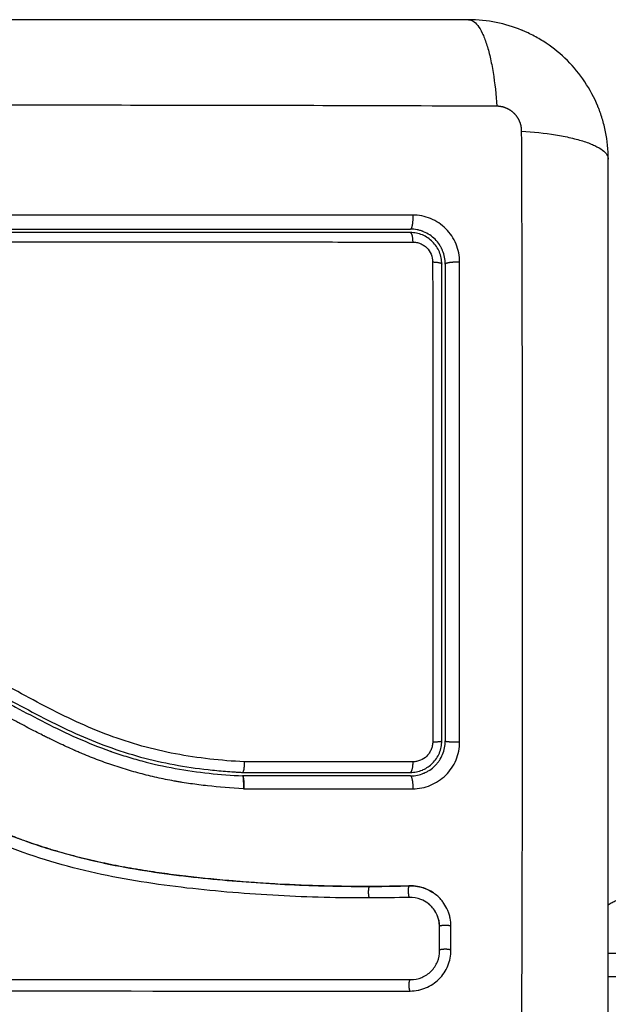
# Model space of a CAD drawing. Units: millimetres. Extents: x 98.12 to 103.01, y 1465.42 to 1473.
# Drawn here: x 100.49 to 100.54, y 1467.03 to 1467.11 of the extents above; entities that cross this region are included whole.
import ezdxf

# ---------------------------------------------------------------- set-up
doc = ezdxf.new("R2010")
doc.units = ezdxf.units.MM
doc.header["$PDSIZE"] = -1
doc.layers.add('DIASTASEIS', color=253, linetype='Continuous', lineweight=5)
doc.styles.get("Standard").update_dxf_attribs({"font": 'ARIALN.TTF'})
doc.dimstyles.get("Standard").update_dxf_attribs({"dimtxt": 0.18, "dimasz": 0.15, "dimexe": 0.1, "dimexo": 0, "dimgap": 0.09, "dimtad": 0, "dimtih": 1, "dimtoh": 1, "dimrnd": 0.05, "dimzin": 0, "dimdsep": 46, "dimtxsty": 'Standard', "dimblk": 'OBLIQUE', "dimcen": 0.09, "dimadec": 0, "dimazin": 0, "dimtfac": 1, "dimtofl": 0, "dimtmove": 0, "dimatfit": 3, "dimldrblk": 'OBLIQUE', "dimfxl": 1, "dimtolj": 1, "dimtzin": 0, "dimarcsym": 0})

# ---------------------------------------------------------------- blocks, each defined once
blk = doc.blocks.new('_Oblique')
at = {"color": 0, "linetype": 'ByBlock', "lineweight": -2}
blk.add_line((-0.5, -0.5), (0.5, 0.5), dxfattribs=at)
blk = doc.blocks.new('*D77')
at = {"layer": 'Defpoints', "color": 0}
for p in [(101.439121, 1467.548761), (100.444621, 1467.102221), (101.439121, 1467.102221)]:
    blk.add_point(p, dxfattribs=at)
at = {"layer": 'DIASTASEIS', "color": 0, "lineweight": -2}
for p, q in [((100.444621, 1467.102221), (100.444621, 1467.648761)), ((101.439121, 1467.102221), (101.439121, 1467.648761)), ((100.444621, 1467.548761), (100.667328, 1467.548761)), ((101.439121, 1467.548761), (101.216414, 1467.548761))]:
    blk.add_line(p, q, dxfattribs=at)
at = {"layer": 'DIASTASEIS', "color": 0, "linetype": 'ByBlock', "lineweight": -2, "xscale": 0.15, "yscale": 0.15, "zscale": 0.15, "rotation": 180}
blk.add_blockref('_Oblique', (100.444621, 1467.548761), dxfattribs=at)
at = {"layer": 'DIASTASEIS', "color": 0, "linetype": 'ByBlock', "lineweight": -2, "xscale": 0.15, "yscale": 0.15, "zscale": 0.15}
blk.add_blockref('_Oblique', (101.439121, 1467.548761), dxfattribs=at)
at = {"layer": 'DIASTASEIS', "color": 0, "insert": (100.941871, 1467.548761), "char_height": 0.18, "attachment_point": 5}
blk.add_mtext('\\A1;1.00', dxfattribs=at)
blk = doc.blocks.new('g411')
for points, knots in [([(2.59744, 1.627249), (2.59432, 1.627249), (2.589647, 1.627249), (2.584984, 1.627249), (2.583043, 1.627249), (2.582657, 1.627249), (2.581868, 1.627249), (2.580686, 1.627249), (2.579502, 1.627249), (2.575556, 1.627249), (2.572401, 1.627249), (2.567627, 1.627249), (2.565242, 1.627249), (2.562861, 1.627249), (2.561275, 1.627249), (2.560481, 1.627249), (2.553361, 1.627249), (2.546232, 1.627249), (2.538993, 1.627249), (2.5381, 1.627249), (2.537902, 1.627249), (2.537806, 1.627249), (2.537514, 1.627249), (2.536932, 1.627249), (2.534795, 1.627249), (2.529739, 1.627249), (2.525062, 1.627249), (2.52194, 1.627249)], [0, 0, 0, 0, 9.545659, 14.318488, 14.318488, 15.511695, 15.511695, 16.704903, 19.091317, 19.091317, 28.636976, 28.636976, 33.409805, 35.79622, 35.79622, 38.182634, 38.182634, 57.273951, 59.660366, 59.958668, 59.958668, 60.25697, 60.25697, 60.853573, 62.046781, 66.81961, 76.365269, 76.365269, 76.365269, 76.365269]), ([(2.59744, 1.627249), (2.597695, 1.627249), (2.597965, 1.62709), (2.59836, 1.626571), (2.598489, 1.626353), (2.59874, 1.625826), (2.59886, 1.625519), (2.599086, 1.624827), (2.599192, 1.624443), (2.599384, 1.623615), (2.59947, 1.623171), (2.599697, 1.621786), (2.599805, 1.62079), (2.59987, 1.619808)], [0, 0, 0, 0, 3.288716, 3.288716, 4.933073, 4.933073, 6.577431, 6.577431, 8.221789, 8.221789, 9.866147, 9.866147, 13.154862, 13.154862, 13.154862, 13.154862]), ([(2.60944, 1.615249), (2.60944, 1.616059), (2.609357, 1.616853), (2.609127, 1.617998), (2.609032, 1.618372), (2.608866, 1.618919), (2.608807, 1.619099), (2.608712, 1.619366), (2.608663, 1.619498), (2.608603, 1.619651), (2.608577, 1.619716), (2.60856, 1.61976), (2.608551, 1.61978), (2.607933, 1.621288), (2.60703, 1.622629), (2.605372, 1.624287), (2.604762, 1.624789), (2.603773, 1.625449), (2.603432, 1.625653), (2.602904, 1.625934), (2.602636, 1.626068), (2.602317, 1.626214), (2.602156, 1.626283), (2.602087, 1.626312), (2.60204, 1.626332), (2.602015, 1.626342), (2.601304, 1.626634), (2.600571, 1.626859), (2.599045, 1.627166), (2.598251, 1.627249), (2.59744, 1.627249)], [-18.903298, -18.903298, -18.903298, -18.903298, -16.540386, -16.540386, -15.35893, -15.35893, -14.768202, -14.768202, -14.472838, -14.325156, -14.251315, -14.251315, -14.177474, -14.177474, -9.451649, -9.451649, -7.088737, -7.088737, -5.907281, -5.907281, -5.316553, -5.021189, -4.873507, -4.799666, -4.799666, -4.725825, -4.725825, -2.362912, -2.362912, 0, 0, 0, 0]), ([(2.59987, 1.619808), (2.594951, 1.619827), (2.581716, 1.619872), (2.55969, 1.619904), (2.537664, 1.619872), (2.524429, 1.619827), (2.519509, 1.619808)], [0, 0, 0, 0, 15.335891, 40.710981, 66.086071, 81.421962, 81.421962, 81.421962, 81.421962]), ([(2.601999, 1.617679), (2.602981, 1.617613), (2.603977, 1.617506), (2.605363, 1.617279), (2.605806, 1.617192), (2.606634, 1.617), (2.607018, 1.616895), (2.60771, 1.616669), (2.608017, 1.616549), (2.608544, 1.616298), (2.608763, 1.616168), (2.609281, 1.615774), (2.60944, 1.615504), (2.60944, 1.615249)], [0, 0, 0, 0, 3.288716, 3.288716, 4.933073, 4.933073, 6.577431, 6.577431, 8.221789, 8.221789, 9.866147, 9.866147, 13.154862, 13.154862, 13.154862, 13.154862]), ([(2.601999, 1.537318), (2.602018, 1.542238), (2.602063, 1.555473), (2.602095, 1.577499), (2.602063, 1.599525), (2.602018, 1.612759), (2.601999, 1.617679)], [0, 0, 0, 0, 15.335891, 40.710981, 66.086071, 81.421962, 81.421962, 81.421962, 81.421962]), ([(2.60944, 1.539749), (2.60944, 1.542868), (2.60944, 1.547542), (2.60944, 1.552204), (2.60944, 1.554146), (2.60944, 1.554531), (2.60944, 1.55532), (2.60944, 1.556503), (2.60944, 1.557686), (2.60944, 1.561632), (2.60944, 1.564787), (2.60944, 1.569561), (2.60944, 1.571946), (2.60944, 1.574327), (2.60944, 1.575913), (2.60944, 1.576707), (2.60944, 1.583827), (2.60944, 1.590957), (2.60944, 1.598196), (2.60944, 1.599088), (2.60944, 1.599287), (2.60944, 1.599383), (2.60944, 1.599674), (2.60944, 1.600257), (2.60944, 1.602394), (2.60944, 1.607449), (2.60944, 1.612126), (2.60944, 1.615249)], [0, 0, 0, 0, 9.545659, 14.318488, 14.318488, 15.511695, 15.511695, 16.704903, 19.091317, 19.091317, 28.636976, 28.636976, 33.409805, 35.79622, 35.79622, 38.182634, 38.182634, 57.273951, 59.660366, 59.958668, 59.958668, 60.25697, 60.25697, 60.853573, 62.046781, 66.81961, 76.365269, 76.365269, 76.365269, 76.365269]), ([(2.592644, 1.610453), (2.587529, 1.610454), (2.582503, 1.610455), (2.575097, 1.610456), (2.572651, 1.610456), (2.569014, 1.610456), (2.567204, 1.610457), (2.565107, 1.610457), (2.564062, 1.610457), (2.563541, 1.610457), (2.56328, 1.610457), (2.56315, 1.610457), (2.563085, 1.610457), (2.563052, 1.610457), (2.563036, 1.610457), (2.563029, 1.610457), (2.563025, 1.610457), (2.563021, 1.610457), (2.56198, 1.610457), (2.55918, 1.610457), (2.552823, 1.610456), (2.544307, 1.610455), (2.537192, 1.610455), (2.533275, 1.610454)], [0, 0, 0, 0, 14.939827, 14.939827, 22.409741, 22.409741, 26.144698, 28.012176, 28.945915, 29.412785, 29.64622, 29.762937, 29.821296, 29.850475, 29.865065, 29.87236, 29.87236, 29.879654, 29.879654, 37.349568, 44.819482, 52.289395, 59.759309, 59.759309, 59.759309, 59.759309]), ([(2.596668, 1.606428), (2.596669, 1.606689), (2.596643, 1.606948), (2.59654, 1.607468), (2.596465, 1.607718), (2.596161, 1.608454), (2.595862, 1.608902), (2.595298, 1.609465), (2.595092, 1.609633), (2.59465, 1.609926), (2.594416, 1.610051), (2.59393, 1.61025), (2.593678, 1.610326), (2.593163, 1.610427), (2.592904, 1.610453), (2.592644, 1.610453)], [0, 0, 0, 0, 0.798423, 0.798423, 1.596845, 1.596845, 3.19369, 3.19369, 3.992113, 3.992113, 4.790536, 4.790536, 5.588958, 5.588958, 6.387381, 6.387381, 6.387381, 6.387381]), ([(2.53344, 1.609249), (2.535884, 1.609249), (2.539558, 1.609249), (2.543858, 1.609249), (2.546011, 1.609249), (2.546935, 1.609249), (2.547551, 1.609249), (2.547857, 1.609249), (2.550643, 1.609249), (2.554355, 1.609249), (2.558679, 1.609249), (2.560531, 1.609249), (2.561765, 1.609249), (2.562383, 1.609249), (2.565461, 1.609249), (2.569158, 1.609249), (2.573478, 1.609249), (2.575639, 1.609249), (2.57672, 1.609249), (2.577183, 1.609249), (2.577492, 1.609249), (2.577648, 1.609249), (2.582685, 1.609249), (2.587565, 1.609249), (2.59244, 1.609249)], [0, 0, 0, 0, 7.422838, 11.134257, 12.989967, 13.917821, 13.917821, 14.845676, 14.845676, 22.268514, 25.979933, 27.835643, 27.835643, 29.691352, 29.691352, 37.11419, 40.825609, 42.681319, 43.609174, 44.073101, 44.073101, 44.537028, 44.537028, 59.382705, 59.382705, 59.382705, 59.382705]), ([(2.59244, 1.608949), (2.587587, 1.608949), (2.582707, 1.608949), (2.575346, 1.608949), (2.572885, 1.608949), (2.56795, 1.608949), (2.565474, 1.608949), (2.553073, 1.608949), (2.543223, 1.608949), (2.53344, 1.608949)], [0, 0, 0, 0, 14.856214, 14.856214, 22.284321, 22.284321, 29.712427, 29.712427, 59.424855, 59.424855, 59.424855, 59.424855]), ([(2.59544, 1.606249), (2.59544, 1.606654), (2.595357, 1.607044), (2.595204, 1.607415), (2.595193, 1.607439), (2.595173, 1.607485), (2.595142, 1.607553), (2.595109, 1.607619), (2.595039, 1.60775), (2.594988, 1.607835), (2.594823, 1.608082), (2.594697, 1.608234), (2.59442, 1.608511), (2.594269, 1.608634), (2.593942, 1.608853), (2.593765, 1.608947), (2.593556, 1.609033), (2.593537, 1.609041), (2.593493, 1.609058), (2.593427, 1.609082), (2.59336, 1.609104), (2.593223, 1.609146), (2.59313, 1.60917), (2.592843, 1.609228), (2.592644, 1.609249), (2.59244, 1.609249)], [0, 0, 0, 0, 1.196619, 1.196619, 1.271408, 1.271408, 1.346197, 1.495774, 1.495774, 1.794929, 1.794929, 2.393238, 2.393238, 2.991548, 2.991548, 3.589858, 3.589858, 3.664646, 3.664646, 3.739435, 3.889012, 3.889012, 4.188167, 4.188167, 4.786477, 4.786477, 4.786477, 4.786477]), ([(2.59514, 1.606249), (2.59514, 1.606426), (2.595122, 1.606602), (2.595053, 1.606949), (2.595001, 1.60712), (2.594799, 1.607608), (2.594597, 1.60791), (2.594222, 1.608284), (2.594083, 1.608398), (2.593789, 1.608594), (2.593633, 1.608677), (2.593307, 1.608812), (2.593135, 1.608863), (2.592791, 1.608931), (2.592617, 1.608949), (2.59244, 1.608949)], [0, 0, 0, 0, 0.533217, 0.533217, 1.066435, 1.066435, 2.13287, 2.13287, 2.666087, 2.666087, 3.199304, 3.199304, 3.732522, 3.732522, 4.265739, 4.265739, 4.265739, 4.265739]), ([(2.533275, 1.60814), (2.543107, 1.608142), (2.553007, 1.608143), (2.56547, 1.608143), (2.567964, 1.608143), (2.572936, 1.608142), (2.575417, 1.608142), (2.580368, 1.608141), (2.582838, 1.608141), (2.587756, 1.60814), (2.590205, 1.608139), (2.592644, 1.608139)], [-59.792881, -59.792881, -59.792881, -59.792881, -29.89644, -29.89644, -22.42233, -22.42233, -14.94822, -14.94822, -7.47411, -7.47411, 0, 0, 0, 0]), ([(2.592644, 1.608139), (2.592756, 1.608139), (2.592865, 1.608128), (2.593082, 1.608085), (2.593191, 1.608053), (2.593398, 1.607968), (2.593496, 1.607915), (2.593683, 1.607791), (2.593772, 1.607719), (2.594011, 1.607481), (2.594139, 1.607289), (2.59431, 1.606876), (2.594355, 1.606652), (2.594355, 1.606428)], [0, 0, 0, 0, 0.339743, 0.339743, 0.679486, 0.679486, 1.019228, 1.019228, 1.358971, 1.358971, 2.038457, 2.038457, 2.717942, 2.717942, 2.717942, 2.717942]), ([(2.594355, 1.606428), (2.594356, 1.603025), (2.594356, 1.599602), (2.594357, 1.592729), (2.594358, 1.589291), (2.594359, 1.578966), (2.594358, 1.572074), (2.594358, 1.565171)], [0, 0, 0, 0, 10.3642, 10.3642, 20.728401, 20.728401, 41.456802, 41.456802, 41.456802, 41.456802]), ([(2.59544, 1.606249), (2.59544, 1.604556), (2.59544, 1.602015), (2.59544, 1.599046), (2.59544, 1.597561), (2.59544, 1.596924), (2.59544, 1.5965), (2.59544, 1.596289), (2.59544, 1.594364), (2.59544, 1.5918), (2.59544, 1.58881), (2.59544, 1.587529), (2.59544, 1.586675), (2.59544, 1.58625), (2.59544, 1.582395), (2.59544, 1.578965), (2.59544, 1.572096), (2.59544, 1.568669), (2.59544, 1.565249)], [0, 0, 0, 0, 5.148055, 7.722083, 9.009096, 9.652603, 9.652603, 10.29611, 10.29611, 15.444165, 18.018193, 19.305206, 19.305206, 20.59222, 20.59222, 30.88833, 30.88833, 41.18444, 41.18444, 41.18444, 41.18444]), ([(2.578181, 1.563459), (2.576183, 1.563562), (2.574207, 1.563773), (2.571292, 1.564326), (2.57033, 1.56455), (2.568422, 1.565083), (2.567478, 1.565393), (2.565607, 1.566095), (2.564677, 1.566488), (2.562844, 1.567332), (2.561941, 1.567781), (2.559257, 1.569175), (2.557497, 1.570163), (2.553949, 1.572083), (2.552159, 1.573015), (2.548493, 1.57471), (2.546639, 1.575462), (2.542876, 1.57672), (2.540967, 1.577227), (2.537093, 1.577993), (2.535128, 1.578252), (2.53314, 1.578405)], [-48.143479, -48.143479, -48.143479, -48.143479, -42.125544, -42.125544, -39.116577, -39.116577, -36.107609, -36.107609, -33.098642, -33.098642, -30.089674, -30.089674, -24.071739, -24.071739, -18.053805, -18.053805, -12.03587, -12.03587, -6.017935, -6.017935, 0, 0, 0, 0]), ([(2.533209, 1.577103), (2.53525, 1.576946), (2.53727, 1.576673), (2.541232, 1.575858), (2.543172, 1.575316), (2.545294, 1.574574), (2.545527, 1.57449), (2.545995, 1.574318), (2.546228, 1.57423), (2.546927, 1.573962), (2.547391, 1.573775), (2.548778, 1.573195), (2.549696, 1.572782), (2.552431, 1.571474), (2.554229, 1.570514), (2.556046, 1.569522), (2.556058, 1.569516), (2.556083, 1.569502), (2.556122, 1.569481), (2.556212, 1.569432), (2.556392, 1.569334), (2.556547, 1.569249), (2.556856, 1.569079), (2.557063, 1.568966), (2.557687, 1.568625), (2.558106, 1.568396), (2.559372, 1.567711), (2.560229, 1.567254), (2.562861, 1.565918), (2.564698, 1.565075), (2.566658, 1.564378), (2.56667, 1.564373), (2.566698, 1.564364), (2.56674, 1.564349), (2.566838, 1.564314), (2.567035, 1.564246), (2.567429, 1.564112), (2.567771, 1.564002), (2.568457, 1.563789), (2.568919, 1.563655), (2.570322, 1.563282), (2.571276, 1.563069), (2.574186, 1.562542), (2.576118, 1.562347), (2.57803, 1.562249)], [0, 0, 0, 0, 5.987512, 5.987512, 11.975023, 11.975023, 12.723462, 12.723462, 13.471901, 13.471901, 14.968779, 14.968779, 17.962535, 17.962535, 23.950047, 23.950047, 23.996824, 23.996824, 24.043602, 24.137156, 24.324266, 24.698486, 24.698486, 25.446925, 25.446925, 26.943803, 26.943803, 29.937558, 29.937558, 35.92507, 35.92507, 35.971848, 35.971848, 36.018625, 36.11218, 36.29929, 36.673509, 37.421948, 37.421948, 38.918826, 38.918826, 41.912582, 41.912582, 47.900094, 47.900094, 47.900094, 47.900094]), ([(2.533232, 1.577402), (2.533353, 1.577393), (2.533479, 1.577383), (2.533726, 1.577362), (2.534095, 1.57733), (2.534464, 1.577294), (2.535201, 1.577216), (2.535691, 1.577157), (2.537155, 1.576959), (2.538124, 1.576798), (2.541011, 1.576219), (2.542908, 1.575707), (2.545711, 1.574752), (2.546639, 1.574404), (2.548482, 1.573651), (2.549399, 1.573246), (2.552126, 1.571966), (2.553901, 1.57103), (2.557428, 1.569113), (2.559179, 1.568133), (2.561857, 1.56676), (2.562758, 1.566319), (2.564589, 1.565495), (2.565514, 1.565113), (2.567379, 1.564432), (2.568321, 1.564131), (2.570221, 1.563614), (2.57118, 1.563396), (2.573115, 1.563037), (2.57409, 1.562896), (2.575563, 1.562732), (2.576056, 1.562685), (2.576797, 1.562626), (2.577169, 1.562599), (2.577541, 1.562576), (2.577789, 1.562562), (2.577915, 1.562555), (2.578037, 1.562549)], [0, 0, 0, 0, 0.374053, 0.374053, 0.748107, 1.496214, 1.496214, 2.992427, 2.992427, 5.984855, 5.984855, 11.96971, 11.96971, 14.962137, 14.962137, 17.954564, 17.954564, 23.939419, 23.939419, 29.924274, 29.924274, 32.916701, 32.916701, 35.909129, 35.909129, 38.901556, 38.901556, 41.893984, 41.893984, 44.886411, 44.886411, 46.382625, 46.382625, 47.130732, 47.504785, 47.504785, 47.878838, 47.878838, 47.878838, 47.878838]), ([(2.578096, 1.561145), (2.577033, 1.5612), (2.576006, 1.561282), (2.57452, 1.561448), (2.57379, 1.561542), (2.572962, 1.561669), (2.572554, 1.561737), (2.572352, 1.561772), (2.572265, 1.561788), (2.572207, 1.561798), (2.572179, 1.561803), (2.571649, 1.561899), (2.570908, 1.562049), (2.570181, 1.562218), (2.569698, 1.562335), (2.56946, 1.562396), (2.56874, 1.562587), (2.568021, 1.562794), (2.567185, 1.563063), (2.566768, 1.563204), (2.566589, 1.563266), (2.56647, 1.563308), (2.566409, 1.563329), (2.565895, 1.563512), (2.565203, 1.563773), (2.564384, 1.564108), (2.563972, 1.564283), (2.563765, 1.564372), (2.563676, 1.564411), (2.563617, 1.564437), (2.563586, 1.56445), (2.563134, 1.564649), (2.562475, 1.564951), (2.561668, 1.565339), (2.561256, 1.565542), (2.561048, 1.565646), (2.560958, 1.565691), (2.560898, 1.565722), (2.560865, 1.565738), (2.560457, 1.565944), (2.560042, 1.566157), (2.559374, 1.566508), (2.559029, 1.566691), (2.558606, 1.566917), (2.55839, 1.567033), (2.558296, 1.567084), (2.558233, 1.567118), (2.558199, 1.567136), (2.557956, 1.567268), (2.557629, 1.567445), (2.557241, 1.567657), (2.557073, 1.567749), (2.556961, 1.56781), (2.556904, 1.567841), (2.556628, 1.567992), (2.556298, 1.568173), (2.555912, 1.568384), (2.55572, 1.568489), (2.555623, 1.568542), (2.555582, 1.568564), (2.555554, 1.568579), (2.555541, 1.568587), (2.554998, 1.568883), (2.554514, 1.569145), (2.553852, 1.569501), (2.553536, 1.569669), (2.553195, 1.56985), (2.553032, 1.569935), (2.552952, 1.569977), (2.552918, 1.569995), (2.552896, 1.570007), (2.552886, 1.570012), (2.552391, 1.570271), (2.551695, 1.570629), (2.550924, 1.571012), (2.550549, 1.571195), (2.550364, 1.571284), (2.550272, 1.571329), (2.550233, 1.571348), (2.550207, 1.57136), (2.550195, 1.571366), (2.549218, 1.571834), (2.548274, 1.572258), (2.546887, 1.572836), (2.546201, 1.573111), (2.545412, 1.573408), (2.545021, 1.57355), (2.544826, 1.573619), (2.544743, 1.573648), (2.544687, 1.573668), (2.544661, 1.573677), (2.543678, 1.574021), (2.54272, 1.574321), (2.541277, 1.57472), (2.540554, 1.574907), (2.539708, 1.575102), (2.539285, 1.575194), (2.539103, 1.575233), (2.538982, 1.575258), (2.538919, 1.575271), (2.536977, 1.575668), (2.535011, 1.575939), (2.532962, 1.576097)], [-48.2194, -48.2194, -48.2194, -48.2194, -45.205687, -45.205687, -43.698831, -42.945403, -42.568689, -42.380332, -42.286153, -42.286153, -42.191975, -42.191975, -40.685118, -39.93169, -39.93169, -39.178262, -39.178262, -37.671406, -36.917978, -36.541264, -36.352907, -36.352907, -36.16455, -36.16455, -34.657694, -33.904265, -33.527551, -33.339194, -33.245016, -33.245016, -33.150837, -33.150837, -31.643981, -30.890553, -30.513839, -30.325482, -30.231303, -30.231303, -30.137125, -30.137125, -28.630269, -28.630269, -27.87684, -27.500126, -27.311769, -27.217591, -27.217591, -27.123412, -27.123412, -26.369984, -25.99327, -25.804913, -25.804913, -25.616556, -25.616556, -24.863128, -24.486414, -24.298057, -24.203878, -24.156789, -24.156789, -24.1097, -24.1097, -22.602844, -22.602844, -21.849415, -21.472701, -21.284344, -21.190166, -21.143077, -21.143077, -21.095987, -21.095987, -19.589131, -18.835703, -18.458989, -18.270632, -18.176453, -18.129364, -18.129364, -18.082275, -18.082275, -15.068562, -15.068562, -13.561706, -12.808278, -12.431564, -12.243207, -12.149028, -12.149028, -12.05485, -12.05485, -9.041137, -9.041137, -7.534281, -6.780853, -6.404139, -6.215782, -6.215782, -6.027425, -6.027425, 0, 0, 0, 0]), ([(2.58896, 1.552742), (2.58766, 1.552738), (2.586351, 1.552754), (2.583716, 1.552824), (2.582392, 1.552878), (2.580389, 1.552988), (2.579393, 1.55305), (2.57824, 1.553134), (2.577666, 1.553179), (2.577379, 1.553202), (2.577236, 1.553214), (2.577175, 1.553219), (2.577134, 1.553223), (2.577115, 1.553224), (2.576403, 1.553284), (2.575727, 1.553346), (2.574736, 1.553445), (2.574246, 1.553496), (2.573685, 1.553559), (2.573407, 1.55359), (2.573268, 1.553606), (2.573209, 1.553613), (2.573169, 1.553618), (2.573152, 1.55362), (2.572433, 1.553705), (2.571755, 1.553792), (2.570767, 1.553931), (2.57028, 1.554002), (2.569725, 1.554088), (2.56945, 1.554132), (2.569313, 1.554154), (2.569255, 1.554164), (2.569216, 1.55417), (2.569199, 1.554173), (2.568491, 1.554289), (2.567822, 1.55441), (2.566841, 1.554601), (2.566356, 1.5547), (2.565802, 1.55482), (2.565527, 1.554881), (2.565391, 1.554912), (2.565332, 1.554925), (2.565293, 1.554934), (2.565275, 1.554938), (2.564588, 1.555095), (2.563933, 1.555258), (2.562967, 1.555517), (2.562488, 1.55565), (2.561936, 1.555812), (2.561702, 1.555883), (2.561546, 1.555931), (2.56147, 1.555954), (2.560752, 1.556176), (2.560119, 1.556387), (2.559175, 1.556721), (2.558705, 1.556893), (2.558159, 1.557102), (2.557887, 1.557208), (2.557771, 1.557254), (2.557693, 1.557285), (2.557653, 1.557301), (2.557021, 1.557554), (2.556419, 1.557808), (2.555502, 1.558213), (2.555041, 1.558422), (2.554498, 1.558677), (2.554225, 1.558807), (2.554088, 1.558872), (2.55402, 1.558905), (2.55399, 1.558919), (2.553971, 1.558929), (2.553959, 1.558934), (2.553425, 1.559193), (2.552865, 1.559473), (2.551974, 1.559932), (2.551516, 1.560171), (2.550959, 1.560467), (2.550675, 1.560619), (2.550531, 1.560696), (2.550459, 1.560735), (2.550423, 1.560754), (2.550408, 1.560763), (2.550397, 1.560768), (2.550391, 1.560772), (2.550154, 1.5609), (2.54989, 1.561043), (2.54945, 1.561284), (2.549219, 1.56141), (2.54893, 1.561569), (2.548781, 1.561652), (2.548705, 1.561693), (2.548667, 1.561714), (2.548647, 1.561725), (2.548639, 1.56173), (2.548634, 1.561733), (2.548632, 1.561734), (2.548129, 1.562011), (2.547734, 1.562229), (2.547295, 1.56247), (2.547174, 1.562537), (2.547032, 1.562615), (2.546971, 1.562649), (2.546916, 1.562679), (2.546893, 1.562691), (2.546882, 1.562697), (2.546877, 1.5627), (2.546875, 1.562701), (2.546874, 1.562702), (2.546875, 1.562701), (2.546538, 1.562886), (2.546223, 1.563057), (2.545782, 1.563294), (2.545569, 1.563408), (2.545334, 1.563533), (2.54522, 1.563593), (2.545164, 1.563623), (2.545136, 1.563638), (2.545124, 1.563644), (2.545116, 1.563648), (2.545113, 1.56365), (2.544788, 1.563821), (2.54448, 1.563981), (2.544034, 1.564208), (2.543815, 1.564318), (2.543567, 1.564441), (2.543445, 1.564502), (2.543384, 1.564531), (2.543358, 1.564544), (2.543341, 1.564553), (2.543334, 1.564556), (2.542673, 1.564879), (2.542042, 1.56517), (2.541124, 1.565565), (2.540673, 1.565753), (2.54016, 1.565954), (2.539906, 1.56605), (2.53978, 1.566097), (2.539726, 1.566116), (2.53969, 1.56613), (2.539675, 1.566135), (2.539018, 1.566375), (2.538381, 1.566583), (2.537425, 1.566858), (2.536947, 1.566986), (2.536469, 1.5671), (2.53615, 1.567172), (2.535992, 1.567207), (2.535508, 1.567308), (2.535182, 1.56737), (2.534775, 1.567439), (2.534652, 1.56746), (2.53451, 1.567483), (2.534438, 1.567494), (2.534402, 1.567499), (2.534387, 1.567501), (2.534377, 1.567503), (2.534374, 1.567504), (2.534257, 1.567521), (2.534161, 1.567535), (2.534039, 1.567553), (2.533983, 1.567561), (2.533927, 1.567568), (2.533901, 1.567572), (2.53389, 1.567573), (2.533883, 1.567574), (2.533882, 1.567574), (2.53371, 1.567595), (2.533545, 1.567604), (2.533217, 1.5676), (2.533056, 1.567586), (2.532656, 1.567523), (2.532425, 1.567462), (2.532202, 1.567378)], [0, 0, 0, 0, 4.01003, 4.01003, 8.020059, 8.020059, 10.025074, 11.027582, 11.528836, 11.779462, 11.904776, 11.967433, 11.967433, 12.030089, 12.030089, 14.035104, 14.035104, 15.037612, 15.538865, 15.789492, 15.914806, 15.977462, 15.977462, 16.040119, 16.040119, 18.045134, 18.045134, 19.047641, 19.548895, 19.799522, 19.924835, 19.987492, 19.987492, 20.050149, 20.050149, 22.055164, 22.055164, 23.057671, 23.558925, 23.809552, 23.934865, 23.997522, 23.997522, 24.060178, 24.060178, 26.065193, 26.065193, 27.067701, 27.568955, 27.819581, 27.819581, 28.070208, 28.070208, 30.075223, 30.075223, 31.077731, 31.578984, 31.829611, 31.954925, 31.954925, 32.080238, 32.080238, 34.085253, 34.085253, 35.08776, 35.589014, 35.839641, 35.964954, 36.027611, 36.058939, 36.058939, 36.090268, 36.090268, 38.095283, 38.095283, 39.09779, 39.599044, 39.849671, 39.974984, 40.037641, 40.068969, 40.084633, 40.084633, 40.100297, 40.100297, 41.102805, 41.102805, 41.604059, 41.854685, 41.979999, 42.042656, 42.073984, 42.089648, 42.09748, 42.09748, 42.105312, 42.105312, 43.10782, 43.10782, 43.609074, 43.609074, 43.8597, 43.985014, 44.047671, 44.078999, 44.094663, 44.102495, 44.102495, 44.110327, 44.110327, 45.112835, 45.112835, 45.614088, 45.864715, 45.990029, 46.052685, 46.084014, 46.099678, 46.099678, 46.115342, 46.115342, 47.11785, 47.11785, 47.619103, 47.86973, 47.995044, 48.0577, 48.089029, 48.089029, 48.120357, 48.120357, 50.125372, 50.125372, 51.127879, 51.629133, 51.87976, 52.005073, 52.06773, 52.06773, 52.130387, 52.130387, 54.135402, 54.135402, 55.137909, 55.639163, 55.639163, 56.140416, 56.140416, 57.142924, 57.142924, 57.393551, 57.518864, 57.581521, 57.612849, 57.628513, 57.628513, 57.644178, 57.644178, 57.894804, 57.894804, 58.020118, 58.082775, 58.114103, 58.129767, 58.129767, 58.145431, 58.145431, 58.646685, 58.646685, 59.147939, 59.147939, 59.8767, 59.8767, 59.8767, 59.8767]), ([(2.53251, 1.567478), (2.532544, 1.567487), (2.532577, 1.567496), (2.532611, 1.567504), (2.5328, 1.56755), (2.532992, 1.567581), (2.533186, 1.567595), (2.533381, 1.567609), (2.533576, 1.567607), (2.533771, 1.567588), (2.533817, 1.567584), (2.533866, 1.567578), (2.533912, 1.567572), (2.533943, 1.567568), (2.533971, 1.567564), (2.534002, 1.56756), (2.534061, 1.567551), (2.53412, 1.567543), (2.534179, 1.567534), (2.534298, 1.567517), (2.534417, 1.567499), (2.534535, 1.56748), (2.534955, 1.567414), (2.535374, 1.567338), (2.535792, 1.567251), (2.536333, 1.567139), (2.536872, 1.56701), (2.537406, 1.566864), (2.537943, 1.566718), (2.538475, 1.566554), (2.539002, 1.566376), (2.539447, 1.566225), (2.539887, 1.566064), (2.540325, 1.565893), (2.540771, 1.565718), (2.541213, 1.565534), (2.541652, 1.565342), (2.542102, 1.565145), (2.542548, 1.564939), (2.54299, 1.564726), (2.543445, 1.564509), (2.543895, 1.564284), (2.544344, 1.564054), (2.544804, 1.563818), (2.545262, 1.563577), (2.545718, 1.563333), (2.546189, 1.56308), (2.546659, 1.562824), (2.547127, 1.562567), (2.547669, 1.56227), (2.54821, 1.56197), (2.548752, 1.561672), (2.549304, 1.561368), (2.549857, 1.561064), (2.550412, 1.560765), (2.550914, 1.560494), (2.551418, 1.560226), (2.551924, 1.559962), (2.552436, 1.559696), (2.55295, 1.559434), (2.553468, 1.559179), (2.553888, 1.558972), (2.554309, 1.558769), (2.554733, 1.558571), (2.555264, 1.558323), (2.555799, 1.558083), (2.556338, 1.557851), (2.556864, 1.557624), (2.557395, 1.557406), (2.557928, 1.557197), (2.558181, 1.557098), (2.558434, 1.557001), (2.558689, 1.556906), (2.559217, 1.556708), (2.559749, 1.55652), (2.560284, 1.55634), (2.560883, 1.556139), (2.561486, 1.555949), (2.562092, 1.555771), (2.563186, 1.555449), (2.56429, 1.555165), (2.565401, 1.554914), (2.566519, 1.554661), (2.567645, 1.554441), (2.568774, 1.554249), (2.569891, 1.554059), (2.571011, 1.553895), (2.572133, 1.553751), (2.573243, 1.553608), (2.574355, 1.553485), (2.575468, 1.553378), (2.576571, 1.553271), (2.577675, 1.55318), (2.578779, 1.553101), (2.580981, 1.552944), (2.583181, 1.552838), (2.585377, 1.552786), (2.586436, 1.552761), (2.587494, 1.552748), (2.588551, 1.552748), (2.588701, 1.552748), (2.588833, 1.552748), (2.588946, 1.552749)], [4.610202, 4.610202, 4.610202, 4.610202, 4.716121, 4.716121, 4.716121, 5.306254, 5.306254, 5.306254, 5.898359, 5.898359, 5.898359, 6.042288, 6.042288, 6.042288, 6.1338, 6.1338, 6.1338, 6.315187, 6.315187, 6.315187, 6.678917, 6.678917, 6.678917, 7.96931, 7.96931, 7.96931, 9.643704, 9.643704, 9.643704, 11.323259, 11.323259, 11.323259, 12.737891, 12.737891, 12.737891, 14.179986, 14.179986, 14.179986, 15.656366, 15.656366, 15.656366, 17.169973, 17.169973, 17.169973, 18.723538, 18.723538, 18.723538, 20.32816, 20.32816, 20.32816, 22.183728, 22.183728, 22.183728, 24.074981, 24.074981, 24.074981, 25.786604, 25.786604, 25.786604, 27.51884, 27.51884, 27.51884, 28.921807, 28.921807, 28.921807, 30.681995, 30.681995, 30.681995, 32.402844, 32.402844, 32.402844, 33.217745, 33.217745, 33.217745, 34.912184, 34.912184, 34.912184, 36.810783, 36.810783, 36.810783, 40.236113, 40.236113, 40.236113, 43.685107, 43.685107, 43.685107, 47.095394, 47.095394, 47.095394, 50.471069, 50.471069, 50.471069, 53.820027, 53.820027, 53.820027, 60.504207, 60.504207, 60.504207, 63.729315, 63.729315, 63.729315, 64.130744, 64.130744, 64.130744, 64.130744]), ([(2.588934, 1.551755), (2.586332, 1.551747), (2.58372, 1.551817), (2.579798, 1.55203), (2.578489, 1.552119), (2.575871, 1.552334), (2.574561, 1.552461), (2.570634, 1.552915), (2.568014, 1.553315), (2.564128, 1.554176), (2.56284, 1.554507), (2.560291, 1.555271), (2.559031, 1.555702), (2.556548, 1.556662), (2.555326, 1.557191), (2.552921, 1.558323), (2.551738, 1.558928), (2.549399, 1.560174), (2.548244, 1.560816), (2.545936, 1.562087), (2.544783, 1.562716), (2.542452, 1.563897), (2.541272, 1.564448), (2.538865, 1.565398), (2.537638, 1.565796), (2.535766, 1.566245), (2.535137, 1.566372), (2.534347, 1.566501), (2.534188, 1.566525), (2.533991, 1.566553), (2.533951, 1.566559), (2.533871, 1.56657), (2.53383, 1.566576), (2.533754, 1.566586), (2.533721, 1.56659), (2.533654, 1.566597), (2.533621, 1.566599), (2.533452, 1.566609), (2.533315, 1.566605), (2.533044, 1.566577), (2.53291, 1.566551), (2.532687, 1.56649), (2.532597, 1.566459), (2.532508, 1.566424)], [-62.573103, -62.573103, -62.573103, -62.573103, -54.751465, -54.751465, -50.840646, -50.840646, -46.929827, -46.929827, -39.10819, -39.10819, -35.197371, -35.197371, -31.286552, -31.286552, -27.375733, -27.375733, -23.464914, -23.464914, -19.554095, -19.554095, -15.643276, -15.643276, -11.732457, -11.732457, -7.821638, -7.821638, -5.866228, -5.866228, -5.377376, -5.377376, -5.255163, -5.255163, -5.13295, -5.13295, -5.010737, -5.010737, -4.888524, -4.888524, -4.399671, -4.399671, -3.910819, -3.910819, -3.568522, -3.568522, -3.568522, -3.568522]), ([(2.59244, 1.562249), (2.59287, 1.562249), (2.593255, 1.562341), (2.593586, 1.562476), (2.5936, 1.562482), (2.593623, 1.562492), (2.593659, 1.562507), (2.59374, 1.562544), (2.593807, 1.562578), (2.59394, 1.562649), (2.594025, 1.5627), (2.59427, 1.562863), (2.594418, 1.562986), (2.594567, 1.563133), (2.594586, 1.563153), (2.594621, 1.563189), (2.594672, 1.563243), (2.594721, 1.5633), (2.594816, 1.563415), (2.594875, 1.563494), (2.595041, 1.56374), (2.595134, 1.563914), (2.595358, 1.564452), (2.59544, 1.564849), (2.59544, 1.565249)], [0, 0, 0, 0, 1.198201, 1.198201, 1.235645, 1.235645, 1.273089, 1.347977, 1.497752, 1.497752, 1.797302, 1.797302, 2.396403, 2.396403, 2.47129, 2.47129, 2.546178, 2.695953, 2.695953, 2.995503, 2.995503, 3.594604, 3.594604, 4.792806, 4.792806, 4.792806, 4.792806]), ([(2.594358, 1.565171), (2.594358, 1.565058), (2.594347, 1.564946), (2.594303, 1.564726), (2.594269, 1.564616), (2.594182, 1.564408), (2.594129, 1.56431), (2.594004, 1.564123), (2.593931, 1.564035), (2.593693, 1.563799), (2.593501, 1.563672), (2.593194, 1.563546), (2.593086, 1.563514), (2.592869, 1.563471), (2.592759, 1.56346), (2.592647, 1.56346)], [0, 0, 0, 0, 0.339346, 0.339346, 0.678693, 0.678693, 1.018039, 1.018039, 1.357385, 1.357385, 2.036078, 2.036078, 2.375424, 2.375424, 2.714771, 2.714771, 2.714771, 2.714771]), ([(2.592647, 1.561146), (2.592907, 1.561146), (2.593164, 1.561171), (2.59368, 1.561272), (2.593928, 1.561346), (2.594414, 1.561545), (2.594645, 1.561667), (2.595087, 1.56196), (2.595291, 1.562125), (2.595855, 1.562684), (2.596156, 1.563131), (2.596566, 1.564112), (2.596672, 1.56464), (2.596672, 1.565171)], [0, 0, 0, 0, 0.799542, 0.799542, 1.599084, 1.599084, 2.398625, 2.398625, 3.198167, 3.198167, 4.797251, 4.797251, 6.396334, 6.396334, 6.396334, 6.396334]), ([(2.593545, 1.562785), (2.593841, 1.562918), (2.594115, 1.563107), (2.594471, 1.563461), (2.594585, 1.563599), (2.594782, 1.563894), (2.594865, 1.564049), (2.595001, 1.564376), (2.595053, 1.564548), (2.595122, 1.564894), (2.59514, 1.56507), (2.59514, 1.565249)], [1.148172, 1.148172, 1.148172, 1.148172, 2.132857, 2.132857, 2.666071, 2.666071, 3.199285, 3.199285, 3.7325, 3.7325, 4.265714, 4.265714, 4.265714, 4.265714]), ([(2.578181, 1.563459), (2.578177, 1.563337), (2.57817, 1.563215), (2.578151, 1.562994), (2.578139, 1.562894), (2.578113, 1.562727), (2.578098, 1.562661), (2.578068, 1.562572), (2.578053, 1.562549), (2.578038, 1.562549)], [-1.489622, -1.489622, -1.489622, -1.489622, -1.117216, -1.117216, -0.744811, -0.744811, -0.372405, -0.372405, 0, 0, 0, 0]), ([(2.59244, 1.562549), (2.592617, 1.562549), (2.592792, 1.562566), (2.593136, 1.562634), (2.593304, 1.562685), (2.593465, 1.562751)], [0, 0, 0, 0, 0.533214, 0.533214, 1.059587, 1.059587, 1.059587, 1.059587]), ([(2.593465, 1.562751), (2.593467, 1.562751), (2.593469, 1.562752), (2.593496, 1.562763), (2.59352, 1.562774), (2.593545, 1.562785)], [1.05958652, 1.05958652, 1.05958652, 1.05958652, 1.06642847, 1.06642847, 1.14817244, 1.14817244, 1.14817244, 1.14817244]), ([(2.578122, 1.561144), (2.578126, 1.561267), (2.578128, 1.561403), (2.578125, 1.561673), (2.57812, 1.561805), (2.578102, 1.562026), (2.578089, 1.562111), (2.578069, 1.562191), (2.578063, 1.562209), (2.578056, 1.562222)], [0, 0, 0, 0, 0.420389, 0.420389, 0.840777, 0.840777, 1.261166, 1.261166, 1.442571, 1.442571, 1.442571, 1.442571]), ([(2.588946, 1.552749), (2.589433, 1.55275), (2.589891, 1.552754), (2.59032, 1.55276), (2.590994, 1.552769), (2.591667, 1.552783), (2.592339, 1.552802)], [0, 0, 0, 0, 1.39976, 1.39976, 1.39976, 3.460328, 3.460328, 3.460328, 3.460328]), ([(2.592339, 1.552802), (2.592575, 1.552809), (2.59281, 1.552792), (2.593041, 1.552752), (2.593272, 1.552711), (2.593498, 1.552648), (2.593715, 1.552563), (2.593967, 1.552465), (2.594206, 1.552337), (2.594428, 1.552184)], [0, 0, 0, 0, 0.719333, 0.719333, 0.719333, 1.43743, 1.43743, 1.43743, 2.273074, 2.273074, 2.273074, 2.273074]), ([(2.594518, 1.55212), (2.594458, 1.552164), (2.594396, 1.552206), (2.594139, 1.552372), (2.593937, 1.552475), (2.593505, 1.552644), (2.593283, 1.552706), (2.592822, 1.552786), (2.592589, 1.552803), (2.592356, 1.552796)], [3.351745, 3.351745, 3.351745, 3.351745, 3.58533, 3.58533, 4.302396, 4.302396, 5.019462, 5.019462, 5.736529, 5.736529, 5.736529, 5.736529]), ([(2.59395, 1.551296), (2.593764, 1.551437), (2.593559, 1.551552), (2.593028, 1.55176), (2.592689, 1.551819), (2.592351, 1.551809)], [-1.7765, -1.7765, -1.7765, -1.7765, -1.048318, -1.048318, 0, 0, 0, 0]), ([(2.595927, 1.549324), (2.595927, 1.549561), (2.595904, 1.549792), (2.595835, 1.550133), (2.595806, 1.550246), (2.595736, 1.550468), (2.595696, 1.550579), (2.595558, 1.550902), (2.595447, 1.551105), (2.595253, 1.551388), (2.595183, 1.551479), (2.595034, 1.551655), (2.594954, 1.551741), (2.59476, 1.551929), (2.594643, 1.552028), (2.594518, 1.55212)], [0, 0, 0, 0, 0.717066, 0.717066, 1.075599, 1.075599, 1.434132, 1.434132, 2.151198, 2.151198, 2.509731, 2.509731, 2.868264, 2.868264, 3.351745, 3.351745, 3.351745, 3.351745]), ([(2.594952, 1.549284), (2.594952, 1.549623), (2.594882, 1.54996), (2.594618, 1.55058), (2.594424, 1.550862), (2.59411, 1.551167), (2.594032, 1.551234), (2.59395, 1.551296)], [-4.193273, -4.193273, -4.193273, -4.193273, -3.144955, -3.144955, -2.096636, -2.096636, -1.7765, -1.7765, -1.7765, -1.7765]), ([(2.59494, 1.549304), (2.59494, 1.549473), (2.594923, 1.549641), (2.594889, 1.549805), (2.594855, 1.549969), (2.594805, 1.550129), (2.59474, 1.550282), (2.594675, 1.550436), (2.594595, 1.550582), (2.594501, 1.550718), (2.594407, 1.550855), (2.5943, 1.550982), (2.594182, 1.551097), (2.594109, 1.551168), (2.594031, 1.551234), (2.59395, 1.551296)], [0, 0, 0, 0, 0.52011, 0.52011, 0.52011, 1.041679, 1.041679, 1.041679, 1.56421, 1.56421, 1.56421, 2.087472, 2.087472, 2.087472, 2.412186, 2.412186, 2.412186, 2.412186]), ([(2.592418, 1.543759), (2.592649, 1.543759), (2.592876, 1.543781), (2.593209, 1.543848), (2.593319, 1.543875), (2.593537, 1.543941), (2.593644, 1.543979), (2.594184, 1.544202), (2.594565, 1.544456), (2.595062, 1.544953), (2.595209, 1.545131), (2.595464, 1.545512), (2.595573, 1.545718), (2.595839, 1.546361), (2.595927, 1.546807), (2.595927, 1.54727)], [0, 0, 0, 0, 0.697048, 0.697048, 1.045573, 1.045573, 1.394097, 1.394097, 2.788194, 2.788194, 3.485242, 3.485242, 4.182291, 4.182291, 5.576388, 5.576388, 5.576388, 5.576388]), ([(2.592461, 1.544738), (2.592785, 1.544738), (2.59311, 1.544802), (2.593714, 1.54505), (2.593991, 1.545234), (2.594454, 1.545696), (2.594639, 1.545974), (2.594888, 1.546577), (2.594952, 1.546903), (2.594952, 1.547227)], [-3.969265, -3.969265, -3.969265, -3.969265, -2.976949, -2.976949, -1.984632, -1.984632, -0.992316, -0.992316, 0, 0, 0, 0]), ([(2.533422, 1.544738), (2.538695, 1.544738), (2.543915, 1.544738), (2.55419, 1.544738), (2.559245, 1.544738), (2.569142, 1.544738), (2.573984, 1.544738), (2.583417, 1.544738), (2.588007, 1.544738), (2.592461, 1.544738)], [0, 0, 0, 0, 14.857411, 14.857411, 29.714822, 29.714822, 44.572232, 44.572232, 59.429643, 59.429643, 59.429643, 59.429643]), ([(2.53344, 1.544749), (2.537789, 1.544749), (2.542169, 1.544749), (2.546565, 1.544749), (2.550929, 1.544749), (2.555309, 1.544749), (2.55969, 1.544749), (2.56242, 1.544749), (2.565151, 1.544749), (2.567877, 1.544749), (2.570611, 1.544749), (2.573342, 1.544749), (2.576065, 1.544749), (2.578803, 1.544749), (2.581533, 1.544749), (2.584252, 1.544749), (2.586994, 1.544749), (2.589724, 1.544749), (2.59244, 1.544749)], [0, 0, 0, 0, 13.238558, 13.238558, 13.238558, 26.383142, 26.383142, 26.383142, 34.575452, 34.575452, 34.575452, 42.790648, 42.790648, 42.790648, 51.051403, 51.051403, 51.051403, 59.379977, 59.379977, 59.379977, 59.379977])]:
    blk.add_open_spline(points, degree=3, knots=knots)
for points, weights, degree, knots in [([(2.601999, 1.617679), (2.601998, 1.617949), (2.601917, 1.618362), (2.60165, 1.618864), (2.601373, 1.619201), (2.601033, 1.619474), (2.600536, 1.61973), (2.600131, 1.619807), (2.59987, 1.619808)], [0.999998587727, 0.999998653903, 0.999998733883, 0.999998789691, 0.999998803595, 0.999998787858, 0.999998730714, 0.999998651809, 0.999998587727], 3, [-3.406541, -3.406541, -3.406541, -3.406541, -2.56158, -2.128809, -1.689511, -1.250424, -0.818281, 0, 0, 0, 0]), ([(2.592644, 1.610453), (2.592664, 1.609987), (2.592601, 1.609618), (2.592539, 1.609249), (2.59244, 1.609249)], [1, 0.903017843197, 1, 0.903017843197, 1], 2, [0, 0, 0, 0.888106, 0.888106, 1.776213, 1.776213, 1.776213]), ([(2.59544, 1.606249), (2.59544, 1.606337), (2.595819, 1.606393), (2.596198, 1.606448), (2.596668, 1.606428)], [1, 0.900274731259, 1, 0.900274731259, 1], 2, [0, 0, 0, 0.900792, 0.900792, 1.801584, 1.801584, 1.801584]), ([(2.59544, 1.565249), (2.59544, 1.56521), (2.59582, 1.565186), (2.5962, 1.565162), (2.596672, 1.565171)], [1, 0.899930442985, 1, 0.899930442985, 1], 2, [0, 0, 0, 0.902373, 0.902373, 1.804745, 1.804745, 1.804745]), ([(2.588934, 1.551755), (2.588849, 1.551829), (2.588855, 1.552289), (2.588859, 1.55268), (2.588931, 1.552742)], [1, 0.735006092133, 1, 0.765022386109, 0.946767401612], 2, [0, 0, 0, 0.745121, 0.745121, 1.40584, 1.40584, 1.40584]), ([(2.592323, 1.552795), (2.592247, 1.55273), (2.592252, 1.552341), (2.592257, 1.551882), (2.592351, 1.551809)], [0.945633615006, 0.766501978502, 1, 0.735737240471, 1], 2, [0.16781, 0.16781, 0.16781, 0.825233, 0.825233, 1.569275, 1.569275, 1.569275]), ([(2.595927, 1.549324), (2.595827, 1.549402), (2.595384, 1.549393), (2.595029, 1.549386), (2.594952, 1.549323)], [1, 0.745751528921, 1, 0.786049276351, 0.932178689708], 2, [0, 0, 0, 0.729134, 0.729134, 1.342702, 1.342702, 1.342702]), ([(2.595927, 1.54727), (2.595828, 1.547354), (2.595384, 1.547344), (2.59503, 1.547336), (2.594952, 1.54727)], [1, 0.74566039343, 1, 0.78639218543, 0.931582586055], 2, [0, 0, 0, 0.729271, 0.729271, 1.341751, 1.341751, 1.341751]), ([(2.592418, 1.543759), (2.592327, 1.543853), (2.592337, 1.544301), (2.592345, 1.544663), (2.592419, 1.544738)], [1, 0.74302617174, 1, 0.781165052587, 0.935043034996], 2, [0, 0, 0, 0.733216, 0.733216, 1.357611, 1.357611, 1.357611])]:
    blk.add_rational_spline(points, weights, degree=degree, knots=knots)
for points, weights in [([(2.59244, 1.608949), (2.592612, 1.608949), (2.592644, 1.608139)], [1, 0.771423935318, 1]), ([(2.594355, 1.606428), (2.59514, 1.606396), (2.59514, 1.606249)], [1, 0.779460155255, 1]), ([(2.594358, 1.565171), (2.59514, 1.565185), (2.59514, 1.565249)], [1, 0.78039352867, 1]), ([(2.592647, 1.56346), (2.59263, 1.562549), (2.59244, 1.562549)], [1, 0.737702985123, 1]), ([(2.593663, 1.562842), (2.593664, 1.562842), (2.593665, 1.562843)], [0.875102641027, 0.875033868741, 0.874965315935]), ([(2.57803, 1.562249), (2.578161, 1.562242), (2.578147, 1.561144)], [0.997253913834, 0.670555741881, 1]), ([(2.578056, 1.562222), (2.578151, 1.562021), (2.578096, 1.561145)], [0.918782068856, 0.718944052324, 1]), ([(2.59244, 1.562249), (2.592671, 1.562249), (2.592647, 1.561146)], [1, 0.669759677202, 1]), ([(2.588946, 1.552749), (2.588953, 1.552749), (2.58896, 1.552742)], [1, 0.996879125064, 1]), ([(2.592356, 1.552796), (2.592347, 1.552803), (2.592339, 1.552802)], [1, 0.996705805936, 1]), ([(2.60944, 1.551176), (2.610691, 1.552), (2.61219, 1.552)], [0.862410641009, 0.889568863546, 1]), ([(2.60944, 1.547), (2.611798, 1.547), (2.61519, 1.547)], [0.853612227285, 0.850618014292, 1]), ([(2.60944, 1.545), (2.611798, 1.545), (2.61519, 1.545)], [0.853612227284, 0.850618014313, 1])]:
    blk.add_rational_spline(points, weights, degree=2)
for points in [[(2.596672, 1.565171), (2.596673, 1.579123), (2.596672, 1.592875), (2.596668, 1.606428)], [(2.59514, 1.565249), (2.59514, 1.579013), (2.59514, 1.592679), (2.59514, 1.606249)], [(2.592647, 1.56346), (2.587864, 1.56346), (2.583037, 1.563459), (2.578181, 1.563459)], [(2.578038, 1.562549), (2.582875, 1.562549), (2.587675, 1.562549), (2.59244, 1.562549)], [(2.593806, 1.562578), (2.593805, 1.562577), (2.593803, 1.562576), (2.593802, 1.562575)], [(2.59244, 1.562249), (2.587636, 1.562249), (2.582833, 1.562249), (2.57803, 1.562249)], [(2.578096, 1.561145), (2.578104, 1.561145), (2.578113, 1.561145), (2.578122, 1.561144)], [(2.578147, 1.561144), (2.578139, 1.561144), (2.57813, 1.561144), (2.578122, 1.561144)], [(2.578147, 1.561144), (2.582981, 1.561145), (2.587814, 1.561145), (2.592647, 1.561146)], [(2.592356, 1.552796), (2.591224, 1.552764), (2.590092, 1.552746), (2.58896, 1.552742)], [(2.592351, 1.551809), (2.591214, 1.551776), (2.590075, 1.551759), (2.588934, 1.551755)], [(2.594952, 1.547227), (2.594952, 1.547912), (2.594952, 1.548598), (2.594952, 1.549284)], [(2.595927, 1.54727), (2.595927, 1.547955), (2.595927, 1.548639), (2.595927, 1.549324)], [(2.533457, 1.54376), (2.553111, 1.54376), (2.572765, 1.543759), (2.592418, 1.543759)]]:
    blk.add_open_spline(points, degree=3)
blk = doc.blocks.new('g411 ola')
blk.add_blockref('g411', (0, 0))

msp = doc.modelspace()

# ---------------------------------------------------------------- block references
msp.add_blockref('g411 ola', (97.934681, 1465.486972))

# ---------------------------------------------------------------- dimensions: what is measured, and where the dimension line sits
at = {"layer": 'DIASTASEIS'}
dim = msp.add_linear_dim(base=(101.439121, 1467.548761), p1=(100.444621, 1467.102221), p2=(101.439121, 1467.102221), dimstyle='Standard', dxfattribs=at)
dim.commit()
dim.dimension.update_dxf_attribs({"geometry": '*D77', "text_midpoint": (100.941871, 1467.548761)})

doc.saveas('drawing.dxf')
